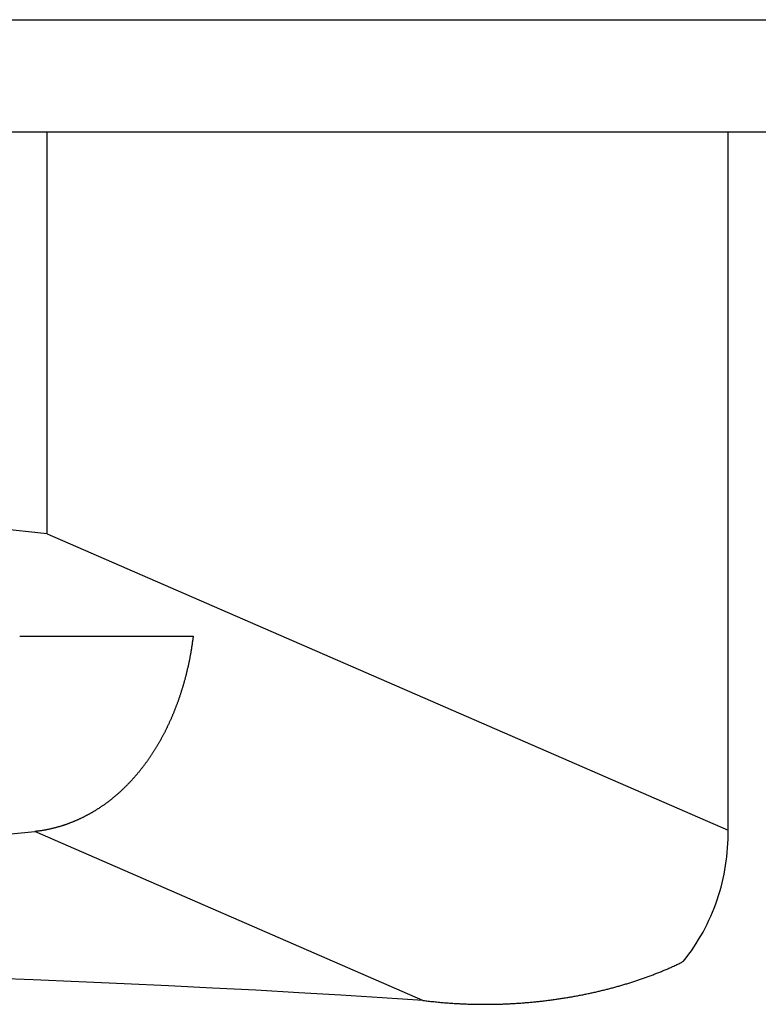
# Model space of a CAD drawing. Extents: x 249 to 441, y 69 to 227.
# Drawn here: x 281 to 282, y 210 to 211 of the extents above; entities that cross this region are included whole.
import ezdxf

# ---------------------------------------------------------------- set-up
doc = ezdxf.new("R2010")
doc.units = 0
doc.header["$MEASUREMENT"] = 0
doc.layers.add('PIC15', color=7, linetype='CONTINUOUS')

msp = doc.modelspace()

# ---------------------------------------------------------------- linework, layer by layer
at = {"layer": 'PIC15', "color": 7, "linetype": 'Continuous'}
for p, q in [((275.9886, 211.4638), (281.9806, 211.4638)), ((275.7846, 211.2638), (282.1846, 211.2638)), ((280.5532, 210.5463), (280.5532, 211.2638)), ((281.7679, 210.0177), (281.7679, 211.2638)), ((280.5532, 210.5463), (279.9984, 210.6079)), ((280.5532, 210.5463), (281.7679, 210.0177)), ((280.504, 210.3638), (280.8136, 210.3638)), ((280.8113, 210.3475), (280.8111, 210.3458)), ((280.8116, 210.3491), (280.8113, 210.3475)), ((280.8118, 210.3508), (280.8116, 210.3491)), ((280.812, 210.3525), (280.8118, 210.3508)), ((280.8123, 210.3542), (280.812, 210.3525)), ((280.8125, 210.3558), (280.8123, 210.3542)), ((280.8127, 210.3574), (280.8125, 210.3558)), ((280.8129, 210.3589), (280.8127, 210.3574)), ((280.8131, 210.3603), (280.8129, 210.3589)), ((280.8133, 210.3616), (280.8131, 210.3603)), ((280.8134, 210.3628), (280.8133, 210.3616)), ((280.8136, 210.3638), (280.8134, 210.3628)), ((280.8084, 210.3298), (280.8081, 210.3284)), ((280.8086, 210.3312), (280.8084, 210.3298)), ((280.8089, 210.3326), (280.8086, 210.3312)), ((280.8091, 210.334), (280.8089, 210.3326)), ((280.8094, 210.3354), (280.8091, 210.334)), ((280.8096, 210.3368), (280.8094, 210.3354)), ((280.8099, 210.3382), (280.8096, 210.3368)), ((280.8101, 210.3397), (280.8099, 210.3382)), ((280.8103, 210.3411), (280.8101, 210.3397)), ((280.8106, 210.3427), (280.8103, 210.3411)), ((280.8108, 210.3442), (280.8106, 210.3427)), ((280.8111, 210.3458), (280.8108, 210.3442)), ((280.805, 210.313), (280.8047, 210.3116)), ((280.8053, 210.3144), (280.805, 210.313)), ((280.8056, 210.3158), (280.8053, 210.3144)), ((280.8059, 210.3172), (280.8056, 210.3158)), ((280.8062, 210.3186), (280.8059, 210.3172)), ((280.8065, 210.3201), (280.8062, 210.3186)), ((280.8068, 210.3215), (280.8065, 210.3201)), ((280.807, 210.3229), (280.8068, 210.3215)), ((280.8073, 210.3243), (280.807, 210.3229)), ((280.8076, 210.3257), (280.8073, 210.3243)), ((280.8078, 210.3271), (280.8076, 210.3257)), ((280.8081, 210.3284), (280.8078, 210.3271)), ((280.8008, 210.2954), (280.8005, 210.294)), ((280.8012, 210.2967), (280.8008, 210.2954)), ((280.8015, 210.298), (280.8012, 210.2967)), ((280.8018, 210.2994), (280.8015, 210.298)), ((280.8022, 210.3007), (280.8018, 210.2994)), ((280.8025, 210.3021), (280.8022, 210.3007)), ((280.8028, 210.3034), (280.8025, 210.3021)), ((280.8031, 210.3048), (280.8028, 210.3034)), ((280.8035, 210.3061), (280.8031, 210.3048)), ((280.8038, 210.3075), (280.8035, 210.3061)), ((280.8041, 210.3089), (280.8038, 210.3075)), ((280.8044, 210.3103), (280.8041, 210.3089)), ((280.8047, 210.3116), (280.8044, 210.3103)), ((280.7958, 210.277), (280.7955, 210.2757)), ((280.7962, 210.2782), (280.7958, 210.277)), ((280.7966, 210.2795), (280.7962, 210.2782)), ((280.797, 210.2808), (280.7966, 210.2795)), ((280.7973, 210.2822), (280.797, 210.2808)), ((280.7977, 210.2835), (280.7973, 210.2822)), ((280.7981, 210.2848), (280.7977, 210.2835)), ((280.7984, 210.2861), (280.7981, 210.2848)), ((280.7988, 210.2874), (280.7984, 210.2861)), ((280.7991, 210.2887), (280.7988, 210.2874)), ((280.7995, 210.29), (280.7991, 210.2887)), ((280.7998, 210.2914), (280.7995, 210.29)), ((280.8002, 210.2927), (280.7998, 210.2914)), ((280.8005, 210.294), (280.8002, 210.2927)), ((280.7907, 210.2604), (280.7903, 210.2591)), ((280.7911, 210.2617), (280.7907, 210.2604)), ((280.7915, 210.2629), (280.7911, 210.2617)), ((280.7919, 210.2642), (280.7915, 210.2629)), ((280.7923, 210.2654), (280.7919, 210.2642)), ((280.7927, 210.2667), (280.7923, 210.2654)), ((280.7931, 210.268), (280.7927, 210.2667)), ((280.7935, 210.2692), (280.7931, 210.268)), ((280.7939, 210.2705), (280.7935, 210.2692)), ((280.7943, 210.2718), (280.7939, 210.2705)), ((280.7947, 210.2731), (280.7943, 210.2718)), ((280.7951, 210.2744), (280.7947, 210.2731)), ((280.7955, 210.2757), (280.7951, 210.2744)), ((280.7843, 210.242), (280.7838, 210.2408)), ((280.7847, 210.2432), (280.7843, 210.242)), ((280.7852, 210.2444), (280.7847, 210.2432)), ((280.7856, 210.2456), (280.7852, 210.2444)), ((280.7861, 210.2468), (280.7856, 210.2456)), ((280.7865, 210.248), (280.7861, 210.2468)), ((280.7869, 210.2493), (280.7865, 210.248)), ((280.7874, 210.2505), (280.7869, 210.2493)), ((280.7878, 210.2517), (280.7874, 210.2505)), ((280.7882, 210.2529), (280.7878, 210.2517)), ((280.7886, 210.2542), (280.7882, 210.2529)), ((280.7891, 210.2554), (280.7886, 210.2542)), ((280.7895, 210.2567), (280.7891, 210.2554)), ((280.7899, 210.2579), (280.7895, 210.2567)), ((280.7903, 210.2591), (280.7899, 210.2579)), ((280.7774, 210.2244), (280.7769, 210.2233)), ((280.7778, 210.2256), (280.7774, 210.2244)), ((280.7783, 210.2267), (280.7778, 210.2256)), ((280.7788, 210.2279), (280.7783, 210.2267)), ((280.7793, 210.229), (280.7788, 210.2279)), ((280.7797, 210.2302), (280.7793, 210.229)), ((280.7802, 210.2314), (280.7797, 210.2302)), ((280.7807, 210.2325), (280.7802, 210.2314)), ((280.7811, 210.2337), (280.7807, 210.2325)), ((280.7816, 210.2349), (280.7811, 210.2337)), ((280.782, 210.236), (280.7816, 210.2349)), ((280.7825, 210.2372), (280.782, 210.236)), ((280.7829, 210.2384), (280.7825, 210.2372)), ((280.7834, 210.2396), (280.7829, 210.2384)), ((280.7838, 210.2408), (280.7834, 210.2396)), ((280.7695, 210.2066), (280.769, 210.2055)), ((280.77, 210.2077), (280.7695, 210.2066)), ((280.7705, 210.2088), (280.77, 210.2077)), ((280.771, 210.2099), (280.7705, 210.2088)), ((280.7715, 210.211), (280.771, 210.2099)), ((280.772, 210.2121), (280.7715, 210.211)), ((280.7725, 210.2132), (280.772, 210.2121)), ((280.773, 210.2143), (280.7725, 210.2132)), ((280.7735, 210.2154), (280.773, 210.2143)), ((280.774, 210.2165), (280.7735, 210.2154)), ((280.7745, 210.2176), (280.774, 210.2165)), ((280.775, 210.2188), (280.7745, 210.2176)), ((280.7754, 210.2199), (280.775, 210.2188)), ((280.7759, 210.221), (280.7754, 210.2199)), ((280.7764, 210.2222), (280.7759, 210.221)), ((280.7769, 210.2233), (280.7764, 210.2222)), ((280.7611, 210.1896), (280.7606, 210.1886)), ((280.7616, 210.1906), (280.7611, 210.1896)), ((280.7622, 210.1917), (280.7616, 210.1906)), ((280.7627, 210.1927), (280.7622, 210.1917)), ((280.7633, 210.1938), (280.7627, 210.1927)), ((280.7638, 210.1948), (280.7633, 210.1938)), ((280.7643, 210.1959), (280.7638, 210.1948)), ((280.7648, 210.1969), (280.7643, 210.1959)), ((280.7654, 210.198), (280.7648, 210.1969)), ((280.7659, 210.1991), (280.7654, 210.198)), ((280.7664, 210.2001), (280.7659, 210.1991)), ((280.7669, 210.2012), (280.7664, 210.2001)), ((280.7674, 210.2023), (280.7669, 210.2012)), ((280.768, 210.2033), (280.7674, 210.2023)), ((280.7685, 210.2044), (280.768, 210.2033)), ((280.769, 210.2055), (280.7685, 210.2044)), ((280.7511, 210.1714), (280.7505, 210.1705)), ((280.7517, 210.1724), (280.7511, 210.1714)), ((280.7522, 210.1734), (280.7517, 210.1724)), ((280.7528, 210.1744), (280.7522, 210.1734)), ((280.7534, 210.1754), (280.7528, 210.1744)), ((280.7539, 210.1764), (280.7534, 210.1754)), ((280.7545, 210.1774), (280.7539, 210.1764)), ((280.7551, 210.1784), (280.7545, 210.1774)), ((280.7556, 210.1794), (280.7551, 210.1784)), ((280.7562, 210.1804), (280.7556, 210.1794)), ((280.7567, 210.1814), (280.7562, 210.1804)), ((280.7573, 210.1824), (280.7567, 210.1814)), ((280.7578, 210.1834), (280.7573, 210.1824)), ((280.7584, 210.1845), (280.7578, 210.1834)), ((280.7589, 210.1855), (280.7584, 210.1845)), ((280.7595, 210.1865), (280.7589, 210.1855)), ((280.76, 210.1875), (280.7595, 210.1865)), ((280.7606, 210.1886), (280.76, 210.1875)), ((280.7405, 210.1543), (280.7399, 210.1533)), ((280.7411, 210.1552), (280.7405, 210.1543)), ((280.7417, 210.1561), (280.7411, 210.1552)), ((280.7423, 210.1571), (280.7417, 210.1561)), ((280.7429, 210.158), (280.7423, 210.1571)), ((280.7435, 210.1589), (280.7429, 210.158)), ((280.7441, 210.1599), (280.7435, 210.1589)), ((280.7447, 210.1608), (280.7441, 210.1599)), ((280.7453, 210.1618), (280.7447, 210.1608)), ((280.7459, 210.1627), (280.7453, 210.1618)), ((280.7465, 210.1637), (280.7459, 210.1627)), ((280.747, 210.1646), (280.7465, 210.1637)), ((280.7476, 210.1656), (280.747, 210.1646)), ((280.7482, 210.1666), (280.7476, 210.1656)), ((280.7488, 210.1675), (280.7482, 210.1666)), ((280.7494, 210.1685), (280.7488, 210.1675)), ((280.75, 210.1695), (280.7494, 210.1685)), ((280.7505, 210.1705), (280.75, 210.1695)), ((280.728, 210.1363), (280.7274, 210.1355)), ((280.7287, 210.1372), (280.728, 210.1363)), ((280.7293, 210.1381), (280.7287, 210.1372)), ((280.73, 210.139), (280.7293, 210.1381)), ((280.7306, 210.1398), (280.73, 210.139)), ((280.7312, 210.1407), (280.7306, 210.1398)), ((280.7319, 210.1416), (280.7312, 210.1407)), ((280.7325, 210.1425), (280.7319, 210.1416)), ((280.7331, 210.1434), (280.7325, 210.1425)), ((280.7337, 210.1443), (280.7331, 210.1434)), ((280.7344, 210.1452), (280.7337, 210.1443)), ((280.735, 210.1461), (280.7344, 210.1452)), ((280.7356, 210.147), (280.735, 210.1461)), ((280.7362, 210.1479), (280.7356, 210.147)), ((280.7368, 210.1488), (280.7362, 210.1479)), ((280.7374, 210.1497), (280.7368, 210.1488)), ((280.7381, 210.1506), (280.7374, 210.1497)), ((280.7387, 210.1515), (280.7381, 210.1506)), ((280.7393, 210.1524), (280.7387, 210.1515)), ((280.7399, 210.1533), (280.7393, 210.1524)), ((280.7142, 210.1188), (280.7136, 210.118)), ((280.7149, 210.1196), (280.7142, 210.1188)), ((280.7156, 210.1204), (280.7149, 210.1196)), ((280.7163, 210.1212), (280.7156, 210.1204)), ((280.7169, 210.122), (280.7163, 210.1212)), ((280.7176, 210.1229), (280.7169, 210.122)), ((280.7183, 210.1237), (280.7176, 210.1229)), ((280.7189, 210.1245), (280.7183, 210.1237)), ((280.7196, 210.1253), (280.7189, 210.1245)), ((280.7202, 210.1262), (280.7196, 210.1253)), ((280.7209, 210.127), (280.7202, 210.1262)), ((280.7216, 210.1278), (280.7209, 210.127)), ((280.7222, 210.1287), (280.7216, 210.1278)), ((280.7229, 210.1295), (280.7222, 210.1287)), ((280.7235, 210.1304), (280.7229, 210.1295)), ((280.7242, 210.1312), (280.7235, 210.1304)), ((280.7248, 210.1321), (280.7242, 210.1312)), ((280.7255, 210.1329), (280.7248, 210.1321)), ((280.7261, 210.1338), (280.7255, 210.1329)), ((280.7268, 210.1346), (280.7261, 210.1338)), ((280.7274, 210.1355), (280.7268, 210.1346)), ((280.699, 210.1018), (280.6983, 210.101)), ((280.6997, 210.1025), (280.699, 210.1018)), ((280.7004, 210.1033), (280.6997, 210.1025)), ((280.7011, 210.104), (280.7004, 210.1033)), ((280.7019, 210.1048), (280.7011, 210.104)), ((280.7026, 210.1055), (280.7019, 210.1048)), ((280.7033, 210.1063), (280.7026, 210.1055)), ((280.7039, 210.107), (280.7033, 210.1063)), ((280.7046, 210.1078), (280.7039, 210.107)), ((280.7053, 210.1086), (280.7046, 210.1078)), ((280.706, 210.1093), (280.7053, 210.1086)), ((280.7067, 210.1101), (280.706, 210.1093)), ((280.7074, 210.1109), (280.7067, 210.1101)), ((280.7081, 210.1117), (280.7074, 210.1109)), ((280.7088, 210.1124), (280.7081, 210.1117)), ((280.7095, 210.1132), (280.7088, 210.1124)), ((280.7102, 210.114), (280.7095, 210.1132)), ((280.7108, 210.1148), (280.7102, 210.114)), ((280.7115, 210.1156), (280.7108, 210.1148)), ((280.7122, 210.1164), (280.7115, 210.1156)), ((280.7129, 210.1172), (280.7122, 210.1164)), ((280.7136, 210.118), (280.7129, 210.1172)), ((280.6809, 210.0842), (280.6801, 210.0835)), ((280.6816, 210.0849), (280.6809, 210.0842)), ((280.6824, 210.0855), (280.6816, 210.0849)), ((280.6831, 210.0862), (280.6824, 210.0855)), ((280.6839, 210.0869), (280.6831, 210.0862)), ((280.6846, 210.0876), (280.6839, 210.0869)), ((280.6853, 210.0882), (280.6846, 210.0876)), ((280.6861, 210.0889), (280.6853, 210.0882)), ((280.6868, 210.0896), (280.6861, 210.0889)), ((280.6875, 210.0903), (280.6868, 210.0896)), ((280.6883, 210.091), (280.6875, 210.0903)), ((280.689, 210.0917), (280.6883, 210.091)), ((280.6897, 210.0924), (280.689, 210.0917)), ((280.6904, 210.0931), (280.6897, 210.0924)), ((280.6912, 210.0938), (280.6904, 210.0931)), ((280.6919, 210.0945), (280.6912, 210.0938)), ((280.6926, 210.0952), (280.6919, 210.0945)), ((280.6933, 210.0959), (280.6926, 210.0952)), ((280.694, 210.0967), (280.6933, 210.0959)), ((280.6948, 210.0974), (280.694, 210.0967)), ((280.6955, 210.0981), (280.6948, 210.0974)), ((280.6962, 210.0988), (280.6955, 210.0981)), ((280.6969, 210.0996), (280.6962, 210.0988)), ((280.6976, 210.1003), (280.6969, 210.0996)), ((280.6983, 210.101), (280.6976, 210.1003)), ((280.6586, 210.0661), (280.6579, 210.0655)), ((280.6594, 210.0667), (280.6586, 210.0661)), ((280.6602, 210.0673), (280.6594, 210.0667)), ((280.661, 210.0679), (280.6602, 210.0673)), ((280.6618, 210.0685), (280.661, 210.0679)), ((280.6626, 210.069), (280.6618, 210.0685)), ((280.6634, 210.0696), (280.6626, 210.069)), ((280.6641, 210.0702), (280.6634, 210.0696)), ((280.6649, 210.0708), (280.6641, 210.0702)), ((280.6657, 210.0715), (280.6649, 210.0708)), ((280.6665, 210.0721), (280.6657, 210.0715)), ((280.6672, 210.0727), (280.6665, 210.0721)), ((280.668, 210.0733), (280.6672, 210.0727)), ((280.6688, 210.0739), (280.668, 210.0733)), ((280.6695, 210.0745), (280.6688, 210.0739)), ((280.6703, 210.0752), (280.6695, 210.0745)), ((280.6711, 210.0758), (280.6703, 210.0752)), ((280.6718, 210.0764), (280.6711, 210.0758)), ((280.6726, 210.077), (280.6718, 210.0764)), ((280.6734, 210.0777), (280.6726, 210.077)), ((280.6741, 210.0783), (280.6734, 210.0777)), ((280.6749, 210.079), (280.6741, 210.0783)), ((280.6756, 210.0796), (280.6749, 210.079)), ((280.6764, 210.0802), (280.6756, 210.0796)), ((280.6771, 210.0809), (280.6764, 210.0802)), ((280.6779, 210.0816), (280.6771, 210.0809)), ((280.6786, 210.0822), (280.6779, 210.0816)), ((280.6794, 210.0829), (280.6786, 210.0822)), ((280.6801, 210.0835), (280.6794, 210.0829)), ((280.6317, 210.0485), (280.6308, 210.048)), ((280.6325, 210.049), (280.6317, 210.0485)), ((280.6334, 210.0495), (280.6325, 210.049)), ((280.6342, 210.05), (280.6334, 210.0495)), ((280.6351, 210.0505), (280.6342, 210.05)), ((280.6359, 210.051), (280.6351, 210.0505)), ((280.6367, 210.0515), (280.6359, 210.051)), ((280.6376, 210.052), (280.6367, 210.0515)), ((280.6384, 210.0525), (280.6376, 210.052)), ((280.6392, 210.053), (280.6384, 210.0525)), ((280.64, 210.0535), (280.6392, 210.053)), ((280.6409, 210.054), (280.64, 210.0535)), ((280.6417, 210.0545), (280.6409, 210.054)), ((280.6425, 210.0551), (280.6417, 210.0545)), ((280.6433, 210.0556), (280.6425, 210.0551)), ((280.6442, 210.0561), (280.6433, 210.0556)), ((280.645, 210.0567), (280.6442, 210.0561)), ((280.6458, 210.0572), (280.645, 210.0567)), ((280.6466, 210.0577), (280.6458, 210.0572)), ((280.6474, 210.0583), (280.6466, 210.0577)), ((280.6482, 210.0588), (280.6474, 210.0583)), ((280.649, 210.0593), (280.6482, 210.0588)), ((280.6499, 210.0599), (280.649, 210.0593)), ((280.6507, 210.0604), (280.6499, 210.0599)), ((280.6515, 210.061), (280.6507, 210.0604)), ((280.6523, 210.0616), (280.6515, 210.061)), ((280.6531, 210.0621), (280.6523, 210.0616)), ((280.6539, 210.0627), (280.6531, 210.0621)), ((280.6547, 210.0632), (280.6539, 210.0627)), ((280.6555, 210.0638), (280.6547, 210.0632)), ((280.6563, 210.0644), (280.6555, 210.0638)), ((280.6571, 210.065), (280.6563, 210.0644)), ((280.6579, 210.0655), (280.6571, 210.065)), ((280.5949, 210.0309), (280.594, 210.0306)), ((280.5958, 210.0313), (280.5949, 210.0309)), ((280.5967, 210.0316), (280.5958, 210.0313)), ((280.5976, 210.032), (280.5967, 210.0316)), ((280.5985, 210.0323), (280.5976, 210.032)), ((280.5994, 210.0327), (280.5985, 210.0323)), ((280.6003, 210.0331), (280.5994, 210.0327)), ((280.6012, 210.0334), (280.6003, 210.0331)), ((280.6021, 210.0338), (280.6012, 210.0334)), ((280.603, 210.0342), (280.6021, 210.0338)), ((280.6039, 210.0346), (280.603, 210.0342)), ((280.6048, 210.035), (280.6039, 210.0346)), ((280.6057, 210.0354), (280.6048, 210.035)), ((280.6066, 210.0357), (280.6057, 210.0354)), ((280.6074, 210.0361), (280.6066, 210.0357)), ((280.6083, 210.0365), (280.6074, 210.0361)), ((280.6092, 210.0369), (280.6083, 210.0365)), ((280.6101, 210.0374), (280.6092, 210.0369)), ((280.611, 210.0378), (280.6101, 210.0374)), ((280.6119, 210.0382), (280.611, 210.0378)), ((280.6127, 210.0386), (280.6119, 210.0382)), ((280.6136, 210.039), (280.6127, 210.0386)), ((280.6145, 210.0394), (280.6136, 210.039)), ((280.6154, 210.0399), (280.6145, 210.0394)), ((280.6162, 210.0403), (280.6154, 210.0399)), ((280.6171, 210.0407), (280.6162, 210.0403)), ((280.618, 210.0411), (280.6171, 210.0407)), ((280.6189, 210.0416), (280.618, 210.0411)), ((280.6197, 210.042), (280.6189, 210.0416)), ((280.6206, 210.0425), (280.6197, 210.042)), ((280.6214, 210.0429), (280.6206, 210.0425)), ((280.6223, 210.0434), (280.6214, 210.0429)), ((280.6232, 210.0438), (280.6223, 210.0434)), ((280.624, 210.0443), (280.6232, 210.0438)), ((280.6249, 210.0447), (280.624, 210.0443)), ((280.6257, 210.0452), (280.6249, 210.0447)), ((280.6266, 210.0457), (280.6257, 210.0452)), ((280.6275, 210.0461), (280.6266, 210.0457)), ((280.6283, 210.0466), (280.6275, 210.0461)), ((280.6292, 210.0471), (280.6283, 210.0466)), ((280.63, 210.0476), (280.6292, 210.0471)), ((280.6308, 210.048), (280.63, 210.0476)), ((280.4889, 210.011), (280.5309, 210.0154)), ((280.5316, 210.0154), (280.5309, 210.0154)), ((281.2232, 209.7141), (280.5309, 210.0154)), ((280.5323, 210.0155), (280.5316, 210.0154)), ((280.5332, 210.0156), (280.5323, 210.0155)), ((280.5341, 210.0158), (280.5332, 210.0156)), ((280.5351, 210.0159), (280.5341, 210.0158)), ((280.5362, 210.016), (280.5351, 210.0159)), ((280.5372, 210.0161), (280.5362, 210.016)), ((280.5383, 210.0163), (280.5372, 210.0161)), ((280.5395, 210.0164), (280.5383, 210.0163)), ((280.5406, 210.0166), (280.5395, 210.0164)), ((280.5417, 210.0168), (280.5406, 210.0166)), ((280.5428, 210.0169), (280.5417, 210.0168)), ((280.5439, 210.0171), (280.5428, 210.0169)), ((280.5449, 210.0172), (280.5439, 210.0171)), ((280.5459, 210.0174), (280.5449, 210.0172)), ((280.5469, 210.0176), (280.5459, 210.0174)), ((280.5479, 210.0177), (280.5469, 210.0176)), ((280.5489, 210.0179), (280.5479, 210.0177)), ((280.5498, 210.0181), (280.5489, 210.0179)), ((280.5507, 210.0183), (280.5498, 210.0181)), ((280.5517, 210.0185), (280.5507, 210.0183)), ((280.5526, 210.0186), (280.5517, 210.0185)), ((280.5536, 210.0188), (280.5526, 210.0186)), ((280.5545, 210.019), (280.5536, 210.0188)), ((280.5554, 210.0192), (280.5545, 210.019)), ((280.5564, 210.0194), (280.5554, 210.0192)), ((280.5573, 210.0196), (280.5564, 210.0194)), ((280.5583, 210.0198), (280.5573, 210.0196)), ((280.5593, 210.0201), (280.5583, 210.0198)), ((280.5602, 210.0203), (280.5593, 210.0201)), ((280.5612, 210.0205), (280.5602, 210.0203)), ((280.5622, 210.0207), (280.5612, 210.0205)), ((280.5631, 210.021), (280.5622, 210.0207)), ((280.5641, 210.0212), (280.5631, 210.021)), ((280.5651, 210.0214), (280.5641, 210.0212)), ((280.566, 210.0217), (280.5651, 210.0214)), ((280.567, 210.0219), (280.566, 210.0217)), ((280.5679, 210.0222), (280.567, 210.0219)), ((280.5689, 210.0224), (280.5679, 210.0222)), ((280.5698, 210.0227), (280.5689, 210.0224)), ((280.5708, 210.0229), (280.5698, 210.0227)), ((280.5717, 210.0232), (280.5708, 210.0229)), ((280.5727, 210.0235), (280.5717, 210.0232)), ((280.5736, 210.0237), (280.5727, 210.0235)), ((280.5745, 210.024), (280.5736, 210.0237)), ((280.5755, 210.0243), (280.5745, 210.024)), ((280.5764, 210.0246), (280.5755, 210.0243)), ((280.5773, 210.0248), (280.5764, 210.0246)), ((280.5783, 210.0251), (280.5773, 210.0248)), ((280.5792, 210.0254), (280.5783, 210.0251)), ((280.5801, 210.0257), (280.5792, 210.0254)), ((280.5811, 210.026), (280.5801, 210.0257)), ((280.582, 210.0263), (280.5811, 210.026)), ((280.5829, 210.0266), (280.582, 210.0263)), ((280.5839, 210.0269), (280.5829, 210.0266)), ((280.5848, 210.0272), (280.5839, 210.0269)), ((280.5857, 210.0276), (280.5848, 210.0272)), ((280.5866, 210.0279), (280.5857, 210.0276)), ((280.5876, 210.0282), (280.5866, 210.0279)), ((280.5885, 210.0285), (280.5876, 210.0282)), ((280.5894, 210.0289), (280.5885, 210.0285)), ((280.5903, 210.0292), (280.5894, 210.0289)), ((280.5912, 210.0295), (280.5903, 210.0292)), ((280.5921, 210.0299), (280.5912, 210.0295)), ((280.5931, 210.0302), (280.5921, 210.0299)), ((280.594, 210.0306), (280.5931, 210.0302)), ((281.6525, 209.7673), (281.6541, 209.7679)), ((281.6541, 209.7679), (281.6557, 209.7686)), ((281.6557, 209.7686), (281.6573, 209.7693)), ((281.6573, 209.7693), (281.659, 209.77)), ((281.659, 209.77), (281.6606, 209.7707)), ((281.6606, 209.7707), (281.6622, 209.7714)), ((281.6622, 209.7714), (281.6639, 209.7721)), ((281.6639, 209.7721), (281.6656, 209.7729)), ((281.6656, 209.7729), (281.6674, 209.7737)), ((281.6674, 209.7737), (281.6691, 209.7745)), ((281.6691, 209.7745), (281.6709, 209.7753)), ((281.6709, 209.7753), (281.6728, 209.7762)), ((281.6728, 209.7762), (281.6746, 209.7771)), ((281.6746, 209.7771), (281.6765, 209.7779)), ((281.6765, 209.7779), (281.6783, 209.7788)), ((281.6783, 209.7788), (281.68, 209.7796)), ((281.68, 209.7796), (281.6817, 209.7804)), ((281.6817, 209.7804), (281.6833, 209.7812)), ((281.6833, 209.7812), (281.6848, 209.782)), ((281.6848, 209.782), (281.6862, 209.7826)), ((281.6862, 209.7826), (281.6875, 209.7832)), ((281.6875, 209.7832), (281.6886, 209.7838)), ((280.5282, 209.7508), (280.4456, 209.754)), ((280.6097, 209.7474), (280.5282, 209.7508)), ((281.6049, 209.7495), (281.6067, 209.7501)), ((281.6067, 209.7501), (281.6084, 209.7507)), ((281.6084, 209.7507), (281.6101, 209.7513)), ((281.6101, 209.7513), (281.6119, 209.7519)), ((281.6119, 209.7519), (281.6136, 209.7525)), ((281.6136, 209.7525), (281.6153, 209.753)), ((281.6153, 209.753), (281.617, 209.7537)), ((281.617, 209.7537), (281.6187, 209.7543)), ((281.6187, 209.7543), (281.6205, 209.7549)), ((281.6205, 209.7549), (281.6222, 209.7555)), ((281.6222, 209.7555), (281.6239, 209.7561)), ((281.6239, 209.7561), (281.6256, 209.7567)), ((281.6256, 209.7567), (281.6273, 209.7574)), ((281.6273, 209.7574), (281.629, 209.758)), ((281.629, 209.758), (281.6307, 209.7586)), ((281.6307, 209.7586), (281.6325, 209.7593)), ((281.6325, 209.7593), (281.6342, 209.7599)), ((281.6342, 209.7599), (281.6359, 209.7606)), ((281.6359, 209.7606), (281.6376, 209.7613)), ((281.6376, 209.7613), (281.6393, 209.7619)), ((281.6393, 209.7619), (281.641, 209.7626)), ((281.641, 209.7626), (281.6427, 209.7633)), ((281.6427, 209.7633), (281.6443, 209.7639)), ((281.6443, 209.7639), (281.646, 209.7646)), ((281.646, 209.7646), (281.6476, 209.7653)), ((281.6476, 209.7653), (281.6493, 209.7659)), ((281.6493, 209.7659), (281.6509, 209.7666)), ((281.6509, 209.7666), (281.6525, 209.7673)), ((280.6903, 209.7438), (280.6097, 209.7474)), ((280.7698, 209.7401), (280.6903, 209.7438)), ((280.8483, 209.7361), (280.7698, 209.7401)), ((280.9256, 209.7321), (280.8483, 209.7361)), ((281.5441, 209.7321), (281.5459, 209.7325)), ((281.5459, 209.7325), (281.5478, 209.733)), ((281.5478, 209.733), (281.5496, 209.7334)), ((281.5496, 209.7334), (281.5514, 209.7339)), ((281.5514, 209.7339), (281.5532, 209.7344)), ((281.5532, 209.7344), (281.5551, 209.7348)), ((281.5551, 209.7348), (281.5569, 209.7353)), ((281.5569, 209.7353), (281.5587, 209.7358)), ((281.5587, 209.7358), (281.5605, 209.7363)), ((281.5605, 209.7363), (281.5623, 209.7368)), ((281.5623, 209.7368), (281.5641, 209.7372)), ((281.5641, 209.7372), (281.5659, 209.7377)), ((281.5659, 209.7377), (281.5677, 209.7382)), ((281.5677, 209.7382), (281.5695, 209.7387)), ((281.5695, 209.7387), (281.5713, 209.7392)), ((281.5713, 209.7392), (281.5731, 209.7397)), ((281.5731, 209.7397), (281.5749, 209.7403)), ((281.5749, 209.7403), (281.5767, 209.7408)), ((281.5767, 209.7408), (281.5785, 209.7413)), ((281.5785, 209.7413), (281.5803, 209.7418)), ((281.5803, 209.7418), (281.5821, 209.7423)), ((281.5821, 209.7423), (281.5838, 209.7429)), ((281.5838, 209.7429), (281.5856, 209.7434)), ((281.5856, 209.7434), (281.5874, 209.7439)), ((281.5874, 209.7439), (281.5891, 209.7445)), ((281.5891, 209.7445), (281.5909, 209.745)), ((281.5909, 209.745), (281.5927, 209.7456)), ((281.5927, 209.7456), (281.5944, 209.7461)), ((281.5944, 209.7461), (281.5962, 209.7467)), ((281.5962, 209.7467), (281.5979, 209.7472)), ((281.5979, 209.7472), (281.5997, 209.7478)), ((281.5997, 209.7478), (281.6014, 209.7484)), ((281.6014, 209.7484), (281.6032, 209.7489)), ((281.6032, 209.7489), (281.6049, 209.7495)), ((281.0018, 209.7278), (280.9256, 209.7321)), ((281.0768, 209.7234), (281.0018, 209.7278)), ((281.1506, 209.7188), (281.0768, 209.7234)), ((281.2232, 209.7141), (281.1506, 209.7188)), ((281.4487, 209.7145), (281.4506, 209.7148)), ((281.4506, 209.7148), (281.4526, 209.715)), ((281.4526, 209.715), (281.4546, 209.7153)), ((281.4546, 209.7153), (281.4566, 209.7156)), ((281.4566, 209.7156), (281.4585, 209.7158)), ((281.4585, 209.7158), (281.4605, 209.7161)), ((281.4605, 209.7161), (281.4624, 209.7164)), ((281.4624, 209.7164), (281.4644, 209.7167)), ((281.4644, 209.7167), (281.4664, 209.717)), ((281.4664, 209.717), (281.4683, 209.7172)), ((281.4683, 209.7172), (281.4703, 209.7175)), ((281.4703, 209.7175), (281.4722, 209.7178)), ((281.4722, 209.7178), (281.4741, 209.7181)), ((281.4741, 209.7181), (281.4761, 209.7185)), ((281.4761, 209.7185), (281.478, 209.7188)), ((281.478, 209.7188), (281.48, 209.7191)), ((281.48, 209.7191), (281.4819, 209.7194)), ((281.4819, 209.7194), (281.4838, 209.7197)), ((281.4838, 209.7197), (281.4858, 209.72)), ((281.4858, 209.72), (281.4877, 209.7204)), ((281.4877, 209.7204), (281.4896, 209.7207)), ((281.4896, 209.7207), (281.4915, 209.721)), ((281.4915, 209.721), (281.4934, 209.7214)), ((281.4934, 209.7214), (281.4953, 209.7217)), ((281.4953, 209.7217), (281.4973, 209.7221)), ((281.4973, 209.7221), (281.4992, 209.7224)), ((281.4992, 209.7224), (281.5011, 209.7228)), ((281.5011, 209.7228), (281.503, 209.7232)), ((281.503, 209.7232), (281.5049, 209.7235)), ((281.5049, 209.7235), (281.5068, 209.7239)), ((281.5068, 209.7239), (281.5087, 209.7243)), ((281.5087, 209.7243), (281.5105, 209.7246)), ((281.5105, 209.7246), (281.5124, 209.725)), ((281.5124, 209.725), (281.5143, 209.7254)), ((281.5143, 209.7254), (281.5162, 209.7258)), ((281.5162, 209.7258), (281.5181, 209.7262)), ((281.5181, 209.7262), (281.52, 209.7266)), ((281.52, 209.7266), (281.5218, 209.727)), ((281.5218, 209.727), (281.5237, 209.7274)), ((281.5237, 209.7274), (281.5256, 209.7278)), ((281.5256, 209.7278), (281.5274, 209.7282)), ((281.5274, 209.7282), (281.5293, 209.7286)), ((281.5293, 209.7286), (281.5312, 209.729)), ((281.5312, 209.729), (281.533, 209.7295)), ((281.533, 209.7295), (281.5349, 209.7299)), ((281.5349, 209.7299), (281.5367, 209.7303)), ((281.5367, 209.7303), (281.5386, 209.7308)), ((281.5386, 209.7308), (281.5404, 209.7312)), ((281.5404, 209.7312), (281.5423, 209.7316)), ((281.5423, 209.7316), (281.5441, 209.7321)), ((281.2232, 209.7141), (281.2247, 209.7139)), ((281.2247, 209.7139), (281.2265, 209.7137)), ((281.2265, 209.7137), (281.2285, 209.7135)), ((281.2285, 209.7135), (281.2306, 209.7132)), ((281.2306, 209.7132), (281.2329, 209.713)), ((281.2329, 209.713), (281.2352, 209.7127)), ((281.2352, 209.7127), (281.2377, 209.7124)), ((281.2377, 209.7124), (281.2402, 209.7121)), ((281.2402, 209.7121), (281.2428, 209.7119)), ((281.2428, 209.7119), (281.2453, 209.7116)), ((281.2453, 209.7116), (281.2479, 209.7113)), ((281.2479, 209.7113), (281.2504, 209.7111)), ((281.2504, 209.7111), (281.2528, 209.7108)), ((281.2528, 209.7108), (281.2552, 209.7106)), ((281.2552, 209.7106), (281.2575, 209.7104)), ((281.2575, 209.7104), (281.2598, 209.7102)), ((281.2598, 209.7102), (281.262, 209.71)), ((281.262, 209.71), (281.2642, 209.7098)), ((281.2642, 209.7098), (281.2664, 209.7097)), ((281.2664, 209.7097), (281.2686, 209.7095)), ((281.2686, 209.7095), (281.2707, 209.7094)), ((281.2707, 209.7094), (281.2729, 209.7092)), ((281.2729, 209.7092), (281.275, 209.7091)), ((281.275, 209.7091), (281.2771, 209.7089)), ((281.2771, 209.7089), (281.2793, 209.7088)), ((281.2793, 209.7088), (281.2815, 209.7087)), ((281.2815, 209.7087), (281.2837, 209.7086)), ((281.2837, 209.7086), (281.2858, 209.7084)), ((281.2858, 209.7084), (281.288, 209.7083)), ((281.288, 209.7083), (281.2902, 209.7082)), ((281.2902, 209.7082), (281.2924, 209.7081)), ((281.2924, 209.7081), (281.2947, 209.708)), ((281.2947, 209.708), (281.2969, 209.7079)), ((281.2969, 209.7079), (281.2991, 209.7078)), ((281.2991, 209.7078), (281.3013, 209.7077)), ((281.3013, 209.7077), (281.3035, 209.7076)), ((281.3035, 209.7076), (281.3057, 209.7076)), ((281.3057, 209.7076), (281.3078, 209.7075)), ((281.3078, 209.7075), (281.31, 209.7074)), ((281.31, 209.7074), (281.3122, 209.7074)), ((281.3122, 209.7074), (281.3143, 209.7073)), ((281.3143, 209.7073), (281.3165, 209.7073)), ((281.3165, 209.7073), (281.3186, 209.7072)), ((281.3186, 209.7072), (281.3208, 209.7072)), ((281.3208, 209.7072), (281.3229, 209.7072)), ((281.3229, 209.7072), (281.3251, 209.7071)), ((281.3251, 209.7071), (281.3272, 209.7071)), ((281.3272, 209.7071), (281.3294, 209.7071)), ((281.3294, 209.7071), (281.3503, 209.7072)), ((281.3503, 209.7072), (281.3548, 209.7073)), ((281.3548, 209.7073), (281.3569, 209.7074)), ((281.3569, 209.7074), (281.359, 209.7074)), ((281.359, 209.7074), (281.3611, 209.7075)), ((281.3611, 209.7075), (281.3632, 209.7076)), ((281.3632, 209.7076), (281.3653, 209.7076)), ((281.3653, 209.7076), (281.3674, 209.7077)), ((281.3674, 209.7077), (281.3695, 209.7078)), ((281.3695, 209.7078), (281.3716, 209.7079)), ((281.3716, 209.7079), (281.3737, 209.708)), ((281.3737, 209.708), (281.3757, 209.7081)), ((281.3757, 209.7081), (281.3778, 209.7082)), ((281.3778, 209.7082), (281.3799, 209.7083)), ((281.3799, 209.7083), (281.3819, 209.7084)), ((281.3819, 209.7084), (281.384, 209.7085)), ((281.384, 209.7085), (281.3861, 209.7086)), ((281.3861, 209.7086), (281.3881, 209.7087)), ((281.3881, 209.7087), (281.3902, 209.7089)), ((281.3902, 209.7089), (281.3922, 209.709)), ((281.3922, 209.709), (281.3943, 209.7091)), ((281.3943, 209.7091), (281.3963, 209.7093)), ((281.3963, 209.7093), (281.3984, 209.7094)), ((281.3984, 209.7094), (281.4004, 209.7096)), ((281.4004, 209.7096), (281.4025, 209.7097)), ((281.4025, 209.7097), (281.4045, 209.7099)), ((281.4045, 209.7099), (281.4066, 209.7101)), ((281.4066, 209.7101), (281.4086, 209.7102)), ((281.4086, 209.7102), (281.4106, 209.7104)), ((281.4106, 209.7104), (281.4126, 209.7106)), ((281.4126, 209.7106), (281.4147, 209.7108)), ((281.4147, 209.7108), (281.4167, 209.711)), ((281.4167, 209.711), (281.4187, 209.7111)), ((281.4187, 209.7111), (281.4207, 209.7113)), ((281.4207, 209.7113), (281.4227, 209.7115)), ((281.4227, 209.7115), (281.4248, 209.7117)), ((281.4248, 209.7117), (281.4268, 209.7119)), ((281.4268, 209.7119), (281.4288, 209.7122)), ((281.4288, 209.7122), (281.4308, 209.7124)), ((281.4308, 209.7124), (281.4328, 209.7126)), ((281.4328, 209.7126), (281.4348, 209.7128)), ((281.4348, 209.7128), (281.4368, 209.713)), ((281.4368, 209.713), (281.4387, 209.7133)), ((281.4387, 209.7133), (281.4407, 209.7135)), ((281.4407, 209.7135), (281.4427, 209.7138)), ((281.4427, 209.7138), (281.4447, 209.714)), ((281.4447, 209.714), (281.4467, 209.7143)), ((281.4467, 209.7143), (281.4487, 209.7145))]:
    msp.add_line(p, q, dxfattribs=at)
for centre, radius, start, end in [((281.4002, 210.0112), 0.3678, 341.3292, 1.0097), ((281.4057, 210.0096), 0.3619, 321.3991, 341.2909)]:
    msp.add_arc(centre, radius, start, end, dxfattribs=at)

doc.saveas('drawing.dxf')
